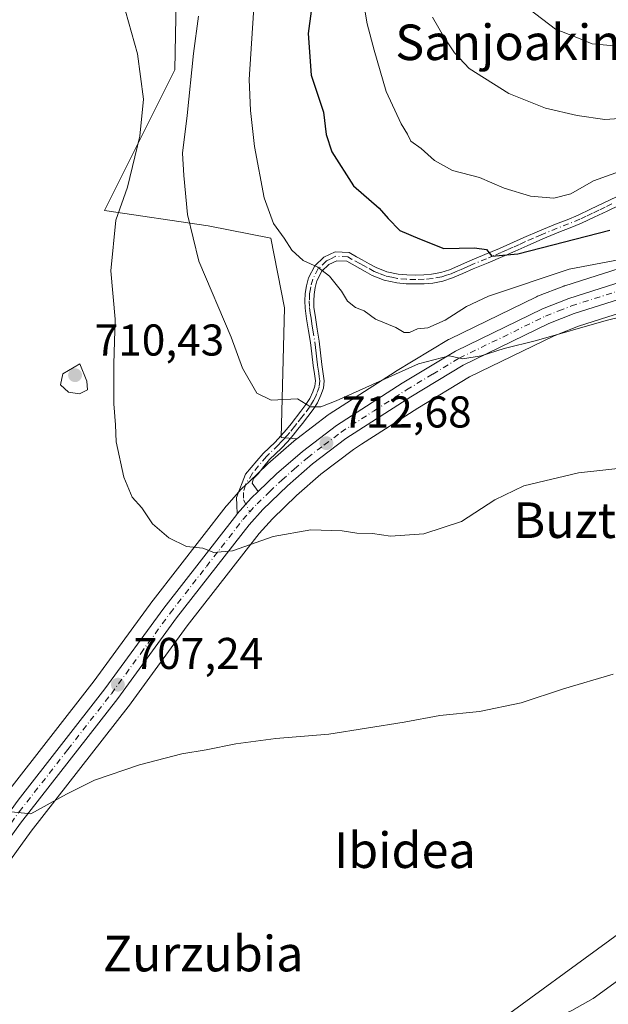
# Model space of a CAD drawing. Units: metres. Extents: x 641038 to 644485, y 4755329 to 4757713.
# Drawn here: x 642169 to 642301, y 4755809 to 4756031 of the extents above; entities that cross this region are included whole.
import ezdxf
from ezdxf.enums import TextEntityAlignment as Align

# ---------------------------------------------------------------- set-up
doc = ezdxf.new("R2010")
doc.units = ezdxf.units.M
doc.header["$MEASUREMENT"] = 0
doc.linetypes.add('DGN Style 4', pattern=[2.6384748266838614, 1.318413404963828, -0.6592067024819142, 0.001648016756204785, -0.6592067024819142])
for name, color, linetype, lineweight in [('Arbolado forestal CxS', 92, 'Continuous', 0), ('Carretera de calzada única Cxs', 7, 'Continuous', 13), ('Carretera de calzada única eje', 7, 'DGN Style 4', 0), ('Corriente natural lineal', 142, 'Continuous', 13), ('Curva de nivel maestra', 30, 'Continuous', 30), ('Curva de nivel normal', 30, 'Continuous', 0), ('Núcleo urbano CxS', 7, 'Continuous', 0), ('Pista no pavimentada Cxs', 111, 'Continuous', 0), ('Pista no pavimentada eje', 91, 'DGN Style 4', 0), ('Prado CxS', 92, 'Continuous', 0), ('Punto de cota en terreno', 7, 'Continuous', 0), ('Rótulo de punto de cota en terreno', 7, 'Continuous', 0), ('Texto cartográfico', 7, 'Continuous', 0)]:
    doc.layers.add(name, color=color, linetype=linetype, lineweight=lineweight)
doc.styles.add('Style-Arial', font='txt')

# ---------------------------------------------------------------- blocks, each defined once
blk = doc.blocks.new('*U16')
at = {"layer": 'Prado CxS', "color": 92, "linetype": 'Continuous', "lineweight": 0}
for points in [[(642204.5875000004, 4756078.6513, 712.9046999999993), (642203.4671, 4756019.6897, 711.8940000000002), (642187.6266000001, 4755988.0645, 708.1587000000001), (642210.9861000003, 4755984.5779, 715.9673999999941), (642225.0439999999, 4755981.852700001, 719.0942000000068), (642228.1435000002, 4755966.140900001, 717.6818000000059), (642227.375, 4755936.949300001, 713.6389999999956), (642230.8753000004, 4755936.657500001, 713.6944999999978), (642230.3230999997, 4755936.237299999, 713.576199999996), (642230.1889000004, 4755936.128699999, 713.5475000000006), (642224.3759000005, 4755931.049100001, 712.5627999999998), (642224.2739000004, 4755930.955700001, 712.5464999999967), (642220.1518999999, 4755927.003699999, 711.8549000000058), (642218.5598999998, 4755925.471899999, 711.5890999999974), (642218.4083000004, 4755925.314900001, 711.5623999999953), (642215.1382999998, 4755921.674900001, 711.1065999999992), (642215.0719, 4755921.5985, 711.0999000000012), (642215.0031000003, 4755921.513300001, 711.092300000004), (642198.5730999997, 4755900.4133, 708.444399999993), (642198.5157000005, 4755900.337300001, 708.4348999999929), (642185.3141000001, 4755882.226100001, 706.7473999999929), (642165.8035000004, 4755857.183900001, 705.344299999997)], [(642306.0654999996, 4755827.314099999, 701.8010000000068), (642271.3091000002, 4755802.0053, 701.7583000000013), (642203.3579000002, 4755774.3847, 699.6533999999956), (642167.2500999998, 4755770.3695, 700.693499999994)], [(642145.0356999999, 4755812.328700001, 701.7317999999942), (642171.1586999996, 4755848.387499999, 704.7026000000043), (642192.9863, 4755876.3961, 706.7951999999932), (642193.0443000002, 4755876.472899999, 706.8035999999993), (642206.2468999998, 4755894.585300001, 708.4226999999955), (642222.4414999997, 4755915.412500001, 710.3845000000001), (642225.4051000001, 4755918.700099999, 710.7354999999953), (642230.8293000003, 4755923.899700001, 711.3386000000029), (642236.3197, 4755928.7257, 711.9042000000045), (642243.6117000004, 4755934.260500001, 712.5541999999988), (642245.4474999999, 4755935.442700001, 712.6955000000017), (642258.1366999998, 4755943.613700001, 713.5813000000054), (642269.7339000005, 4755950.601500001, 714.3600000000006), (642288.8028999995, 4755959.8891, 715.2348000000056), (642294.2792999997, 4755962.0197, 715.5111000000034), (642321.8759000005, 4755970.7883, 715.7871000000015)]]:
    blk.add_polyline3d(points, dxfattribs=at)
blk = doc.blocks.new('*U19')
at = {"layer": 'Núcleo urbano CxS', "color": 7, "linetype": 'Continuous', "lineweight": 0}
for points in [[(642321.8759000005, 4755970.7883, 715.7871000000015), (642294.2792999997, 4755962.0197, 715.5111000000034), (642288.8028999995, 4755959.8891, 715.2348000000056), (642269.7339000005, 4755950.601500001, 714.3600000000006), (642258.1366999998, 4755943.613700001, 713.5813000000054), (642245.4474999999, 4755935.442700001, 712.6955000000017), (642243.6117000004, 4755934.260500001, 712.5541999999988), (642236.3197, 4755928.7257, 711.9042000000045), (642230.8293000003, 4755923.899700001, 711.3386000000029), (642225.4051000001, 4755918.700099999, 710.7354999999953), (642222.4414999997, 4755915.412500001, 710.3845000000001), (642206.2468999998, 4755894.585300001, 708.4226999999955), (642193.0443000002, 4755876.472899999, 706.8035999999993), (642192.9863, 4755876.3961, 706.7951999999932), (642171.1586999996, 4755848.387499999, 704.7026000000043), (642145.0356999999, 4755812.328700001, 701.7317999999942)], [(642165.8035000004, 4755857.183900001, 705.344299999997), (642185.3141000001, 4755882.226100001, 706.7473999999929), (642198.5157000005, 4755900.337300001, 708.4348999999929), (642198.5730999997, 4755900.4133, 708.444399999993), (642215.0031000003, 4755921.513300001, 711.092300000004), (642215.0719, 4755921.5985, 711.0999000000012), (642215.1382999998, 4755921.674900001, 711.1065999999992), (642218.4083000004, 4755925.314900001, 711.5623999999953), (642218.5598999998, 4755925.471899999, 711.5890999999974), (642220.1518999999, 4755927.003699999, 711.8549000000058), (642224.2739000004, 4755930.955700001, 712.5464999999967), (642224.3759000005, 4755931.049100001, 712.5627999999998), (642230.1889000004, 4755936.128699999, 713.5475000000006), (642230.3230999997, 4755936.237299999, 713.576199999996), (642230.8753000004, 4755936.657500001, 713.6944999999978), (642237.9831999998, 4755942.067299999, 714.773000000001), (642238.1738999998, 4755942.201099999, 714.7970999999961), (642252.9939000001, 4755951.7611, 717.0666999999958), (642253.0734999999, 4755951.810699999, 717.0728999999993), (642265.0466999998, 4755959.0145, 718.0095000000001), (642265.2566999998, 4755959.1273, 718.0032999999967), (642284.8267000001, 4755968.657299999, 718.7388999999966), (642285.0510999998, 4755968.7555, 718.7541999999958), (642290.9812000003, 4755971.065500001, 718.906799999997), (642291.0440999996, 4755971.0891, 718.905899999998), (642291.1623000001, 4755971.1295, 718.9015000000073), (642319.1923000002, 4755980.0295, 720.6036000000023)]]:
    blk.add_polyline3d(points, dxfattribs=at)
blk = doc.blocks.new('*U25')
at = {"layer": 'Arbolado forestal CxS', "color": 92, "linetype": 'Continuous', "lineweight": 0}
blk.add_polyline3d([(642319.1923000002, 4755980.0295, 720.6036000000023), (642291.1623000001, 4755971.1295, 718.9015000000073), (642291.0440999996, 4755971.0891, 718.905899999998), (642290.9812000003, 4755971.065500001, 718.906799999997), (642285.0510999998, 4755968.7555, 718.7541999999958), (642284.8267000001, 4755968.657299999, 718.7388999999966), (642265.2566999998, 4755959.1273, 718.0032999999967), (642265.0466999998, 4755959.0145, 718.0095000000001), (642253.0734999999, 4755951.810699999, 717.0728999999993), (642252.9939000001, 4755951.7611, 717.0666999999958), (642238.1738999998, 4755942.201099999, 714.7970999999961), (642237.9831999998, 4755942.067299999, 714.773000000001), (642230.8753000004, 4755936.657500001, 713.6944999999978), (642227.375, 4755936.949300001, 713.6389999999956), (642228.1435000002, 4755966.140900001, 717.6818000000059), (642225.0439999999, 4755981.852700001, 719.0942000000068), (642210.9861000003, 4755984.5779, 715.9673999999941), (642187.6266000001, 4755988.0645, 708.1587000000001), (642203.4671, 4756019.6897, 711.8940000000002), (642204.5875000004, 4756078.6513, 712.9046999999993)], dxfattribs=at)
blk = doc.blocks.new('5PATER')
at = {"layer": 'Punto de cota en terreno', "linetype": 'Continuous', "lineweight": 0}
h = blk.add_hatch(color=51, dxfattribs=at)
edge = h.paths.add_edge_path()
edge.add_ellipse((0, 0), major_axis=(-0.1095731443231308, -0.1110710700762829), ratio=0.9994222409660322, start_angle=0, end_angle=360)

msp = doc.modelspace()

# ---------------------------------------------------------------- linework, layer by layer
at = {"layer": 'Arbolado forestal CxS', "color": 92, "linetype": 'Continuous', "lineweight": 0}
for points in [[(642175.5982999997, 4756173.960300001, 699.9364999999962), (642175.4807000002, 4756170.799100001, 700.5887999999978), (642174.8849, 4756154.8145, 702.7819000000018), (642181.6722999997, 4756135.917500001, 705.1631999999955), (642196.1794999996, 4756112.754100001, 710.3864000000032), (642203.4830999998, 4756098.951099999, 712.9078000000009), (642204.5875000004, 4756078.6513, 712.9046999999993), (642203.4671, 4756019.6897, 711.8940000000002), (642187.6266000001, 4755988.0645, 708.1587000000001), (642210.9861000003, 4755984.5779, 715.9673999999941), (642225.0439999999, 4755981.852700001, 719.0942000000068), (642228.1435000002, 4755966.140900001, 717.6818000000059), (642227.375, 4755936.949300001, 713.6389999999956), (642230.8753000004, 4755936.657500001, 713.6944999999978)], [(642319.1923000002, 4755980.0295, 720.6036000000023), (642291.1623000001, 4755971.1295, 718.9015000000073), (642291.0440999996, 4755971.0891, 718.905899999998), (642290.9812000003, 4755971.065500001, 718.906799999997), (642285.0510999998, 4755968.7555, 718.7541999999958), (642284.8267000001, 4755968.657299999, 718.7388999999966), (642265.2566999998, 4755959.1273, 718.0032999999967), (642265.0466999998, 4755959.0145, 718.0095000000001), (642253.0734999999, 4755951.810699999, 717.0728999999993), (642252.9939000001, 4755951.7611, 717.0666999999958), (642238.1738999998, 4755942.201099999, 714.7970999999961), (642237.9831999998, 4755942.067299999, 714.773000000001), (642230.8753000004, 4755936.657500001, 713.6944999999978)], [(642167.2500999998, 4755770.3695, 700.693499999994), (642203.3579000002, 4755774.3847, 699.6533999999956), (642271.3091000002, 4755802.0053, 701.7583000000013), (642306.0654999996, 4755827.314099999, 701.8010000000068)], [(642306.0654999996, 4755827.314099999, 701.8010000000068), (642271.3091000002, 4755802.0053, 701.7583000000013), (642203.3579000002, 4755774.3847, 699.6533999999956), (642167.2500999998, 4755770.3695, 700.693499999994)]]:
    msp.add_polyline3d(points, dxfattribs=at)
at = {"layer": 'Carretera de calzada única Cxs', "color": 7, "linetype": 'Continuous', "lineweight": 13, "extrusion": (0.4222873259526858, -0.4920725681015373, 0.7612739336544291), "elevation": -2068516.108382707, "flags": 128}
msp.add_lwpolyline([(3584628.685588482, 2429587.43664217), (3584633.381176678, 2429588.240891926), (3584635.591101305, 2429588.406368434)], dxfattribs=at)
at = {"layer": 'Carretera de calzada única Cxs', "color": 7, "linetype": 'Continuous', "lineweight": 13}
for points in [[(642168.1700999998, 4755855.340100001, 705.3058000000019), (642187.7100999998, 4755880.420100001, 707.1208000000044), (642200.9401000004, 4755898.5701, 708.6723999999958), (642217.3701, 4755919.670100001, 711.0503000000026), (642217.4754999997, 4755919.787500001, 710.9854999999953), (642220.6401000004, 4755923.3101, 711.5069999999978), (642222.2351000002, 4755924.844900001, 711.6143000000012), (642226.3501000004, 4755928.790100001, 712.0142999999953), (642232.1401000004, 4755933.850099999, 712.9728999999934), (642239.8000999996, 4755939.6801, 713.6189000000013), (642254.6201, 4755949.2401, 715.3845000000001), (642266.5701000001, 4755956.4301, 715.6067000000039), (642286.1401000004, 4755965.960100001, 716.3834999999963), (642292.0701000001, 4755968.270099999, 717.2290999999968), (642320.1001000004, 4755977.170100001, 717.6401999999945)], [(642222.2351000002, 4755924.844900001, 711.6143000000012), (642226.3501000004, 4755928.790100001, 712.0142999999953), (642232.1401000004, 4755933.850099999, 712.9728999999934), (642239.8000999996, 4755939.6801, 713.6189000000013), (642254.6201, 4755949.2401, 715.3845000000001), (642266.5701000001, 4755956.4301, 715.6067000000039), (642286.1401000004, 4755965.960100001, 716.3834999999963), (642292.0701000001, 4755968.270099999, 717.2290999999968), (642320.1001000004, 4755977.170100001, 717.6401999999945)], [(642321.0701000001, 4755973.6801, 716.6502999999939), (642293.2801000001, 4755964.850099999, 715.9262000000017), (642287.6001000004, 4755962.640100001, 715.7050000000019), (642268.3000999996, 4755953.2401, 714.8516999999993), (642256.5500999996, 4755946.1601, 714.0261000000029), (642241.8901000004, 4755936.720100001, 713.0054999999993), (642234.4200999998, 4755931.050100001, 712.2180999999982), (642228.8000999996, 4755926.110099999, 711.6070999999939), (642223.2500999998, 4755920.790100001, 711.2035000000033), (642220.1401000004, 4755917.340100001, 710.8420000000042), (642203.8501000004, 4755896.390100001, 708.7627999999969), (642190.6201, 4755878.2401, 707.2455000000047), (642168.7600999996, 4755850.190099999, 705.0999000000012), (642142.6001000004, 4755814.0801, 702.0434999999999)], [(642321.0701000001, 4755973.6801, 716.6502999999939), (642293.2801000001, 4755964.850099999, 715.9262000000017), (642287.6001000004, 4755962.640100001, 715.7050000000019), (642268.3000999996, 4755953.2401, 714.8516999999993), (642256.5500999996, 4755946.1601, 714.0261000000029), (642241.8901000004, 4755936.720100001, 713.0054999999993), (642234.4200999998, 4755931.050100001, 712.2180999999982), (642228.8000999996, 4755926.110099999, 711.6070999999939), (642223.2500999998, 4755920.790100001, 711.2035000000033), (642220.1401000004, 4755917.340100001, 710.8420000000042), (642203.8501000004, 4755896.390100001, 708.7627999999969), (642190.6201, 4755878.2401, 707.2455000000047), (642168.7600999996, 4755850.190099999, 705.0999000000012), (642142.6001000004, 4755814.0801, 702.0434999999999)], [(642114.5500999996, 4755785.300100001, 700.9021999999969), (642118.0500999996, 4755788.340100001, 701.2877000000008), (642125.2500999998, 4755795.8101, 701.2715000000027), (642127.5500999996, 4755798.5701, 701.369000000006), (642134.5500999996, 4755808.920100001, 701.5966000000044), (642168.1700999998, 4755855.340100001, 705.3058000000019), (642187.7100999998, 4755880.420100001, 707.1208000000044), (642200.9401000004, 4755898.5701, 708.6723999999958), (642217.3701, 4755919.670100001, 711.0503000000026), (642217.4754999997, 4755919.787500001, 710.9854999999953)]]:
    msp.add_polyline3d(points, dxfattribs=at)
at = {"layer": 'Carretera de calzada única eje', "color": 7, "linetype": 'DGN Style 4', "lineweight": 0}
for points in [[(642220.3000999996, 4755920.2301, 711.1171999999933), (642221.9401000004, 4755922.050100001, 711.3282000000036), (642224.8000999996, 4755924.790100001, 711.5415000000066), (642227.5701000001, 4755927.440099999, 711.7553000000045), (642230.3901000004, 4755929.920100001, 712.1046999999963), (642233.2801000001, 4755932.440099999, 712.3874999999972), (642237.0100999996, 4755935.290100001, 712.8831000000064), (642240.8501000004, 4755938.190099999, 713.249100000001), (642248.2600999996, 4755942.9801, 713.7571999999927), (642255.5800999999, 4755947.690099999, 714.3810999999987), (642261.4600999998, 4755951.2401, 714.7458000000044), (642267.4200999998, 4755954.8301, 715.1358999999939), (642277.2301000003, 4755959.590100001, 715.6275000000023), (642286.8701, 4755964.300100001, 716.0114000000032), (642289.8300999999, 4755965.460100001, 716.0889000000025), (642292.6700999998, 4755966.5701, 716.0660999999964), (642320.5701000001, 4755975.420100001, 717.1002000000008)], [(642117.8679000001, 4755783.8873, 701.1125000000029), (642119.8000999996, 4755786.470100001, 701.3662999999942), (642123.3901000004, 4755790.190099999, 701.3984999999958), (642128.6700999998, 4755797.5701, 701.4706000000006), (642129.8201000001, 4755798.940099999, 701.4667000000045), (642133.3201000001, 4755804.130100001, 701.5253999999986), (642138.5701000001, 4755811.5001, 701.8850999999996), (642155.3901000004, 4755834.710100001, 704.0092000000004), (642168.4600999998, 4755852.7601, 705.1683000000049), (642179.3901000004, 4755866.790100001, 706.2219000000041), (642189.1700999998, 4755879.3301, 707.1993999999977), (642195.7801000001, 4755888.4001, 708.0071000000025), (642202.3901000004, 4755897.4801, 708.7314999999944), (642210.5500999996, 4755907.940099999, 710.234500000006), (642218.7600999996, 4755918.5001, 710.8910000000033), (642220.3000999996, 4755920.2301, 711.1171999999933)]]:
    msp.add_polyline3d(points, dxfattribs=at)
at = {"layer": 'Corriente natural lineal', "color": 142, "linetype": 'Continuous', "lineweight": 13}
msp.add_polyline3d([(642306.3400999998, 4755817.120100001, 703.2317999999942), (642297.5900999998, 4755810.770099999, 700.8450000000012), (642292.7600999996, 4755808.050100001, 700.9271000000008), (642281.3501000004, 4755802.8201, 701.0421999999963), (642271.5601000005, 4755797.8101, 700.8335999999982), (642256.7401000002, 4755790.850099999, 700.5785000000033), (642251.9700999996, 4755789.220100001, 700.4648000000017), (642244.4700999996, 4755788.130100001, 700.3095999999932), (642234.7600999996, 4755786.200099999, 700.2232999999978), (642227.8101000005, 4755784.5801, 699.9823000000034), (642220.9401000004, 4755782.610099999, 699.6800999999978), (642215.5601000005, 4755780.6801, 699.9375), (642206.2200999996, 4755776.7301, 699.6395000000048), (642196.5401, 4755772.170100001, 699.7456999999995), (642191.4330000002, 4755769.515500001, 699.5041000000056), (642181.8858000003, 4755766.1511, 699.4416999999958), (642173.2073999997, 4755764.246099999, 699.6955000000017), (642160.5073999995, 4755762.3411, 699.6356999999989)], dxfattribs=at)
at = {"layer": 'Curva de nivel maestra', "color": 30, "linetype": 'Continuous', "lineweight": 30, "elevation": 725, "flags": 128}
msp.add_lwpolyline([(642234.1500000004, 4756032.880100001), (642233.4600000001, 4756027.9001), (642234.0899999999, 4756018.5001), (642236.8799999999, 4756010.170100001), (642237.4900000002, 4756005.120100001), (642238.8099999997, 4756001.2401), (642243.6399999997, 4755993.610099999), (642249.4100000003, 4755988.5601), (642251.4100000003, 4755986.220100001), (642254.0999999996, 4755983.5801), (642258.5099999999, 4755981.6601), (642263.9400000004, 4755979.4801), (642270.8600000005, 4755979.630100001), (642273.54, 4755979.270099999), (642274.7699999996, 4755977.790100001), (642280.6399999997, 4755978.3101), (642301.3499999996, 4755983.610099999)], dxfattribs=at)
at = {"layer": 'Curva de nivel normal', "color": 30, "linetype": 'Continuous', "lineweight": 0, "flags": 128}
for points, elevation in [([(642310.4000000004, 4755999.33), (642297.6299999999, 4755994.74), (642292.5199999996, 4755991.84), (642288.7199999997, 4755990.82), (642283.4500000002, 4755991.26), (642277.5800000001, 4755993.060000001), (642271.9800000006, 4755995.460000001), (642265.9400000004, 4755997.08), (642261.8499999996, 4755999.33), (642258.8799999999, 4756002.02), (642256.5099999999, 4756003.66), (642255.7800000003, 4756005.26), (642254.3700000001, 4756007.52), (642250.9900000002, 4756014.800000001), (642248.3099999997, 4756024.119999999), (642246.7199999997, 4756030.060000001), (642244.9600000001, 4756040.220000001)], 730), ([(642221.4900000002, 4756038.369999999), (642220.1600000003, 4756017.51), (642220.4400000004, 4756010.550000001), (642221.3799999999, 4756002.49), (642223.5700000003, 4755990.890000001), (642225.6600000003, 4755985.140000001), (642228.04, 4755981.850000001), (642229.7800000003, 4755979.100000001), (642232.29, 4755976.810000001), (642235.6100000005, 4755975.289999999), (642238.2599999999, 4755973.27), (642240.9500000002, 4755969.91), (642242.3200000003, 4755967.66), (642244.0800000001, 4755966.230000001), (642246.04, 4755965.460000001), (642248.6299999999, 4755963.59), (642253.2000000002, 4755961.699999999), (642255.0199999996, 4755960.619999999), (642256.2199999997, 4755960.57), (642258.0700000003, 4755961.430000001), (642260.4000000004, 4755961.680000001), (642264.2800000003, 4755963.359999999), (642269.0899999999, 4755966.480000001), (642274.0099999999, 4755968.779999999), (642292.1500000004, 4755974.82), (642303.6699999999, 4755977.039999999)], 720), ([(642307.2699999996, 4755930.49), (642294.2599999999, 4755929.01), (642281.9600000001, 4755926.100000001), (642275.4600000001, 4755922.930000001), (642267.9699999997, 4755918.060000001), (642259.4900000002, 4755915.289999999), (642251.9800000006, 4755914.789999999), (642247.9100000003, 4755915.350000001), (642244.4000000004, 4755915.470000001), (642241.0700000003, 4755915.939999999), (642234.0700000003, 4755916.189999999), (642225.5800000001, 4755914.730000001), (642216.4400000004, 4755911.449999999), (642212.25, 4755911.109999999), (642209.7400000002, 4755912.050000001), (642206.0700000003, 4755912.480000001), (642202.0700000003, 4755914.369999999), (642198.4000000004, 4755917.52), (642196.0099999999, 4755921.130000001), (642193.8399999999, 4755923.57), (642191.9699999997, 4755928.09), (642190.2800000003, 4755935.970000001), (642190.0800000001, 4755939.84), (642189.6900000004, 4755944.550000001), (642189.7100000001, 4755953.550000001), (642190.0099999999, 4755963.619999999), (642189.0700000003, 4755974.480000001), (642190.1399999997, 4755985.859999999), (642192.79, 4755993.300000001), (642195.6100000005, 4756004.76), (642196.3799999999, 4756013.07), (642195.0800000001, 4756023.32), (642192.3200000003, 4756032.880000001)], 710), ([(642281.5099999999, 4756034.66), (642289.1100000005, 4756028.880000001), (642293.5499999998, 4756027.140000001), (642297.3200000003, 4756025.560000001), (642304.7400000002, 4756024.890000001)], 740), ([(642310.0499999998, 4755965.630000001), (642300.5199999996, 4755963.289999999), (642284.7999999998, 4755958.779999999), (642277.5499999998, 4755957), (642272.3600000005, 4755955.350000001), (642268.2599999999, 4755954.65), (642265.1699999999, 4755955.359999999), (642258.2699999996, 4755953.57), (642239.7699999996, 4755945.25), (642236.2999999998, 4755943.869999999), (642233.9400000004, 4755943.9), (642231.0599999997, 4755945.689999999), (642225.1399999997, 4755945.369999999), (642221.9000000004, 4755946.939999999), (642218.6799999997, 4755952.59), (642216.1100000005, 4755959.59), (642208.8499999996, 4755976.66), (642206.3300000001, 4755987.15), (642205.4699999997, 4755995.949999999), (642205.1799999997, 4756000.99), (642206.2599999999, 4756009.460000001), (642207.6799999997, 4756023.380000001), (642208.7999999998, 4756031.76)], 715), ([(642261.4199999999, 4756031.560000001), (642264, 4756027.140000001), (642266.3600000005, 4756023.51), (642269.6900000004, 4756020.039999999), (642278.5999999996, 4756014.390000001), (642286.8600000005, 4756011.09), (642293.9400000004, 4756009.439999999), (642300.1900000004, 4756008.51), (642307.8799999999, 4756009.08)], 735), ([(642182.0800000001, 4755953.560000001), (642178.2599999999, 4755951.32), (642177.7199999997, 4755948.859999999), (642179.5300000003, 4755947.180000001), (642182, 4755946.779999999), (642183.8300000001, 4755947.710000001), (642183.6799999997, 4755949.680000001), (642182.0800000001, 4755953.560000001)], 710), ([(642302.04, 4755883.75), (642290.8899999997, 4755880.460000001), (642281.3600000005, 4755877.27), (642271.9800000006, 4755875.34), (642263.0700000003, 4755874.439999999), (642255.0700000003, 4755872.939999999), (642238.0700000003, 4755870.26), (642226.1699999999, 4755869.26), (642217.1399999997, 4755868.08), (642210.5, 4755866.699999999), (642205.0199999996, 4755865.83), (642195.5199999996, 4755863.33), (642185.3499999996, 4755859.880000001), (642179.0700000003, 4755856.74), (642171.0800000001, 4755852.33), (642165.9800000006, 4755852.800000001)], 705)]:
    msp.add_lwpolyline(points, dxfattribs=dict(at, elevation=elevation))
at = {"layer": 'Núcleo urbano CxS', "color": 7, "linetype": 'Continuous', "lineweight": 0}
for points in [[(642319.1923000002, 4755980.0295, 720.6036000000023), (642291.1623000001, 4755971.1295, 718.9015000000073), (642291.0440999996, 4755971.0891, 718.905899999998), (642290.9812000003, 4755971.065500001, 718.906799999997), (642285.0510999998, 4755968.7555, 718.7541999999958), (642284.8267000001, 4755968.657299999, 718.7388999999966), (642265.2566999998, 4755959.1273, 718.0032999999967), (642265.0466999998, 4755959.0145, 718.0095000000001), (642253.0734999999, 4755951.810699999, 717.0728999999993), (642252.9939000001, 4755951.7611, 717.0666999999958), (642238.1738999998, 4755942.201099999, 714.7970999999961), (642237.9831999998, 4755942.067299999, 714.773000000001), (642230.8753000004, 4755936.657500001, 713.6944999999978)], [(642399.2999, 4755977.9122, 717.554999999993), (642377.1035000002, 4755978.089299999, 717.3513999999996), (642367.3110999997, 4755977.4011, 716.8418999999994), (642340.2785, 4755974.578500001, 716.2078000000038), (642328.9731000002, 4755972.4945, 715.9616999999998), (642321.8759000005, 4755970.7883, 715.7871000000015), (642294.2792999997, 4755962.0197, 715.5111000000034), (642288.8028999995, 4755959.8891, 715.2348000000056), (642269.7339000005, 4755950.601500001, 714.3600000000006), (642258.1366999998, 4755943.613700001, 713.5813000000054), (642245.4474999999, 4755935.442700001, 712.6955000000017), (642243.6117000004, 4755934.260500001, 712.5541999999988), (642236.3197, 4755928.7257, 711.9042000000045), (642230.8293000003, 4755923.899700001, 711.3386000000029), (642225.4051000001, 4755918.700099999, 710.7354999999953), (642222.4414999997, 4755915.412500001, 710.3845000000001), (642206.2468999998, 4755894.585300001, 708.4226999999955), (642193.0443000002, 4755876.472899999, 706.8035999999993), (642192.9863, 4755876.3961, 706.7951999999932), (642171.1586999996, 4755848.387499999, 704.7026000000043), (642145.0356999999, 4755812.328700001, 701.7317999999942)], [(642230.8753000004, 4755936.657500001, 713.6944999999978), (642230.3230999997, 4755936.237299999, 713.576199999996), (642230.1889000004, 4755936.128699999, 713.5475000000006), (642224.3759000005, 4755931.049100001, 712.5627999999998), (642224.2739000004, 4755930.955700001, 712.5464999999967), (642220.1518999999, 4755927.003699999, 711.8549000000058), (642218.5598999998, 4755925.471899999, 711.5890999999974), (642218.4083000004, 4755925.314900001, 711.5623999999953), (642215.1382999998, 4755921.674900001, 711.1065999999992), (642215.0719, 4755921.5985, 711.0999000000012), (642215.0031000003, 4755921.513300001, 711.092300000004), (642198.5730999997, 4755900.4133, 708.444399999993), (642198.5157000005, 4755900.337300001, 708.4348999999929), (642185.3141000001, 4755882.226100001, 706.7473999999929), (642165.8035000004, 4755857.183900001, 705.344299999997)]]:
    msp.add_polyline3d(points, dxfattribs=at)
at = {"layer": 'Pista no pavimentada Cxs', "color": 111, "linetype": 'Continuous', "lineweight": 0, "extrusion": (0.4222873259526858, -0.4920725681015373, 0.7612739336544291), "elevation": -2068516.108382707, "flags": 128}
msp.add_lwpolyline([(3584628.685588482, 2429587.43664217), (3584633.381176678, 2429588.240891926), (3584635.591101305, 2429588.406368434)], dxfattribs=at)
at = {"layer": 'Pista no pavimentada Cxs', "color": 111, "linetype": 'Continuous', "lineweight": 0}
for points in [[(642303.6700999998, 4755989.340100001, 728.6475000000065), (642300.6901000004, 4755987.9101, 728.2786999999954), (642297.8300999999, 4755986.550100001, 727.9002000000038), (642294.9801000003, 4755985.1801, 728.1521999999969), (642292.4200999998, 4755984.140100001, 728.1569000000018), (642289.8400999998, 4755983.1601, 727.7321999999986), (642286.2801000001, 4755981.6601, 727.0788000000031), (642282.7301000003, 4755980.140100001, 726.5785000000033), (642280.0000999998, 4755978.920100001, 726.1802000000025), (642277.2701000003, 4755977.710100001, 725.6790000000037), (642273.9401000004, 4755976.300100001, 726.319399999993), (642270.6001000004, 4755974.920100001, 726.9014000000025), (642268.2801000001, 4755973.890100001, 726.1172999999981), (642265.9401000004, 4755972.870100001, 725.0063999999985), (642263.7500999998, 4755972.1501, 724.0620999999956), (642261.4801000003, 4755971.7401, 723.4235999999946), (642259.5701000001, 4755971.590100001, 723.186600000001), (642257.6601, 4755971.550100001, 722.9576999999991), (642255.5301000001, 4755971.590100001, 722.7679000000062), (642253.3901000004, 4755971.790100001, 722.5816000000051), (642250.5500999996, 4755972.370100001, 722.3540999999968), (642247.8800999997, 4755973.440099999, 722.3310999999959), (642246.2401000002, 4755974.340100001, 722.2206000000006), (642242.1101000002, 4755976.620100001, 721.4962999999989), (642239.9001000002, 4755976.7601, 721.0917999999947), (642238.1201, 4755975.870100001, 720.7056000000011), (642236.5401, 4755974.370100001, 720.4671999999993), (642235.4101, 4755972.210100001, 720.3270000000048), (642235.0000999998, 4755970.710100001, 720.4755000000005), (642234.7701000003, 4755969.1801, 720.5935000000028), (642234.7001, 4755967.7301, 720.7133000000031), (642234.7600999996, 4755966.280099999, 720.7783000000054), (642235.0701000001, 4755963.970100001, 720.9616999999998), (642235.5000999998, 4755961.3201, 720.4581999999937), (642235.9200999998, 4755958.6601, 718.8276999999945), (642236.2401000002, 4755956.040100001, 717.929999999993), (642236.5500999996, 4755953.4101, 717.6772000000057), (642237.0701000001, 4755949.7501, 717.5676999999997), (642236.9101, 4755948.110099999, 717.7127999999939), (642236.3300999999, 4755946.5001, 718.0095000000001), (642235.5500999996, 4755944.8101, 718.3733000000066), (642234.5900999998, 4755943.2601, 719.1753999999929), (642233.4001000002, 4755941.700099999, 719.6150999999954), (642232.2001, 4755940.1601, 718.6092000000062), (642231.1501000002, 4755938.8301, 717.1453000000038), (642230.0900999998, 4755937.5101, 715.4781999999979), (642228.7901, 4755936.0001, 714.9581000000035), (642227.4301000005, 4755934.550100001, 714.1870000000055), (642224.7600999996, 4755932.020099999, 712.8908999999985), (642223.4401000004, 4755930.460100001, 712.6546999999993), (642222.1901000004, 4755928.8101, 712.327900000004), (642221.1300999997, 4755927.7301, 712.3274999999995), (642220.8300999999, 4755926.6801, 712.184699999998), (642222.2351000002, 4755924.844900001, 711.6143000000012), (642220.6401000004, 4755923.3101, 711.5069999999978), (642217.4754999997, 4755919.787500001, 710.9854999999953), (642217.3970999997, 4755921.754699999, 711.2326999999932), (642217.2984999996, 4755923.480900001, 711.7837000000001), (642219.3601000002, 4755928.7501, 713.2522000000026), (642221.8901000004, 4755931.700099999, 713.3693000000059), (642223.3201000001, 4755933.390100001, 713.8776999999974), (642226.0201000003, 4755935.940099999, 715.4186999999947), (642227.3101000005, 4755937.3301, 716.4472999999998), (642228.5601000005, 4755938.770099999, 718.4321000000054), (642229.6001000004, 4755940.0601, 720.1149000000005), (642231.8300999999, 4755942.9101, 722.530899999998), (642232.9600999998, 4755944.390100001, 721.6321999999927), (642233.8000999996, 4755945.7401, 720.8479999999981), (642234.4901000002, 4755947.2501, 720.4104999999981), (642234.9600999998, 4755948.550100001, 719.4421000000002), (642235.0701000001, 4755949.710100001, 718.8173999999999), (642234.8501000004, 4755951.3101, 718.1475000000065), (642234.5800999999, 4755953.1601, 717.5890000000073), (642234.2801000001, 4755955.800100001, 717.7553999999947), (642233.9600999998, 4755958.380100001, 718.2958000000073), (642233.5500999996, 4755961.0001, 719.5130000000064), (642233.1101000002, 4755963.6801, 720.073000000004), (642232.7901, 4755966.110099999, 720.0348999999987), (642232.7200999996, 4755967.7401, 720.0798999999971), (642232.8000999996, 4755969.380100001, 720.1410999999936), (642233.0500999996, 4755971.120100001, 720.2075000000042), (642233.5500999996, 4755972.940099999, 720.2768999999971), (642234.9301000005, 4755975.5801, 720.554999999993), (642236.9700999996, 4755977.520099999, 720.7111000000006), (642239.5000999998, 4755978.770099999, 721.4853000000003), (642242.6801000005, 4755978.5701, 722.1340999999958), (642244.3201000001, 4755977.6601, 722.1937999999938), (642245.5701000001, 4755976.970100001, 722.4155000000028), (642247.1901000004, 4755976.0701, 722.701199999996), (642248.7200999996, 4755975.2301, 722.8016999999965), (642251.1201, 4755974.280099999, 722.8901999999945), (642253.6801000005, 4755973.7501, 723.001099999994), (642255.6401000004, 4755973.5701, 723.1276000000071), (642257.6601, 4755973.530099999, 723.3092000000034), (642259.4700999996, 4755973.5701, 723.5525000000052), (642261.2200999996, 4755973.710100001, 723.820000000007), (642263.2600999996, 4755974.0801, 724.3589000000065), (642265.2301000003, 4755974.720100001, 725.1731000000001), (642269.8201000001, 4755976.7401, 726.3551000000007), (642273.1801000005, 4755978.130100001, 726.3138000000035), (642276.4801000003, 4755979.520099999, 726.2507999999943), (642281.9401000004, 4755981.950099999, 726.6563000000025), (642285.5000999998, 4755983.4801, 727.8374000000041), (642289.1001000004, 4755985.0001, 729.2790999999997), (642291.6901000004, 4755985.9801, 729.2921000000061), (642294.1700999998, 4755986.9901, 729.0151000000043), (642296.9801000003, 4755988.3301, 728.6116999999941), (642299.8300999999, 4755989.700099999, 728.7810000000028), (642302.8201000001, 4755991.130100001, 728.7289000000019)], [(642217.4754999997, 4755919.787500001, 710.9854999999953), (642217.3970999997, 4755921.754699999, 711.2326999999932), (642217.2984999996, 4755923.480900001, 711.7837000000001), (642219.3601000002, 4755928.7501, 713.2522000000026), (642221.8901000004, 4755931.700099999, 713.3693000000059), (642223.3201000001, 4755933.390100001, 713.8776999999974), (642226.0201000003, 4755935.940099999, 715.4186999999947), (642227.3101000005, 4755937.3301, 716.4472999999998), (642228.5601000005, 4755938.770099999, 718.4321000000054), (642229.6001000004, 4755940.0601, 720.1149000000005), (642231.8300999999, 4755942.9101, 722.530899999998), (642232.9600999998, 4755944.390100001, 721.6321999999927), (642233.8000999996, 4755945.7401, 720.8479999999981), (642234.4901000002, 4755947.2501, 720.4104999999981), (642234.9600999998, 4755948.550100001, 719.4421000000002), (642235.0701000001, 4755949.710100001, 718.8173999999999), (642234.8501000004, 4755951.3101, 718.1475000000065), (642234.5800999999, 4755953.1601, 717.5890000000073), (642234.2801000001, 4755955.800100001, 717.7553999999947), (642233.9600999998, 4755958.380100001, 718.2958000000073), (642233.5500999996, 4755961.0001, 719.5130000000064), (642233.1101000002, 4755963.6801, 720.073000000004), (642232.7901, 4755966.110099999, 720.0348999999987), (642232.7200999996, 4755967.7401, 720.0798999999971), (642232.8000999996, 4755969.380100001, 720.1410999999936), (642233.0500999996, 4755971.120100001, 720.2075000000042), (642233.5500999996, 4755972.940099999, 720.2768999999971), (642234.9301000005, 4755975.5801, 720.554999999993), (642236.9700999996, 4755977.520099999, 720.7111000000006), (642239.5000999998, 4755978.770099999, 721.4853000000003), (642242.6801000005, 4755978.5701, 722.1340999999958), (642244.3201000001, 4755977.6601, 722.1937999999938), (642245.5701000001, 4755976.970100001, 722.4155000000028), (642247.1901000004, 4755976.0701, 722.701199999996), (642248.7200999996, 4755975.2301, 722.8016999999965), (642251.1201, 4755974.280099999, 722.8901999999945), (642253.6801000005, 4755973.7501, 723.001099999994), (642255.6401000004, 4755973.5701, 723.1276000000071), (642257.6601, 4755973.530099999, 723.3092000000034), (642259.4700999996, 4755973.5701, 723.5525000000052), (642261.2200999996, 4755973.710100001, 723.820000000007), (642263.2600999996, 4755974.0801, 724.3589000000065), (642265.2301000003, 4755974.720100001, 725.1731000000001), (642269.8201000001, 4755976.7401, 726.3551000000007), (642273.1801000005, 4755978.130100001, 726.3138000000035), (642276.4801000003, 4755979.520099999, 726.2507999999943), (642281.9401000004, 4755981.950099999, 726.6563000000025), (642285.5000999998, 4755983.4801, 727.8374000000041), (642289.1001000004, 4755985.0001, 729.2790999999997), (642291.6901000004, 4755985.9801, 729.2921000000061), (642294.1700999998, 4755986.9901, 729.0151000000043), (642296.9801000003, 4755988.3301, 728.6116999999941), (642299.8300999999, 4755989.700099999, 728.7810000000028), (642302.8201000001, 4755991.130100001, 728.7289000000019)], [(642303.6700999998, 4755989.340100001, 728.6475000000065), (642300.6901000004, 4755987.9101, 728.2786999999954), (642297.8300999999, 4755986.550100001, 727.9002000000038), (642294.9801000003, 4755985.1801, 728.1521999999969), (642292.4200999998, 4755984.140100001, 728.1569000000018), (642289.8400999998, 4755983.1601, 727.7321999999986), (642286.2801000001, 4755981.6601, 727.0788000000031), (642282.7301000003, 4755980.140100001, 726.5785000000033), (642280.0000999998, 4755978.920100001, 726.1802000000025), (642277.2701000003, 4755977.710100001, 725.6790000000037), (642273.9401000004, 4755976.300100001, 726.319399999993), (642270.6001000004, 4755974.920100001, 726.9014000000025), (642268.2801000001, 4755973.890100001, 726.1172999999981), (642265.9401000004, 4755972.870100001, 725.0063999999985), (642263.7500999998, 4755972.1501, 724.0620999999956), (642261.4801000003, 4755971.7401, 723.4235999999946), (642259.5701000001, 4755971.590100001, 723.186600000001), (642257.6601, 4755971.550100001, 722.9576999999991), (642255.5301000001, 4755971.590100001, 722.7679000000062), (642253.3901000004, 4755971.790100001, 722.5816000000051), (642250.5500999996, 4755972.370100001, 722.3540999999968), (642247.8800999997, 4755973.440099999, 722.3310999999959), (642246.2401000002, 4755974.340100001, 722.2206000000006), (642242.1101000002, 4755976.620100001, 721.4962999999989), (642239.9001000002, 4755976.7601, 721.0917999999947), (642238.1201, 4755975.870100001, 720.7056000000011), (642236.5401, 4755974.370100001, 720.4671999999993), (642235.4101, 4755972.210100001, 720.3270000000048), (642235.0000999998, 4755970.710100001, 720.4755000000005), (642234.7701000003, 4755969.1801, 720.5935000000028), (642234.7001, 4755967.7301, 720.7133000000031), (642234.7600999996, 4755966.280099999, 720.7783000000054), (642235.0701000001, 4755963.970100001, 720.9616999999998), (642235.5000999998, 4755961.3201, 720.4581999999937), (642235.9200999998, 4755958.6601, 718.8276999999945), (642236.2401000002, 4755956.040100001, 717.929999999993), (642236.5500999996, 4755953.4101, 717.6772000000057), (642237.0701000001, 4755949.7501, 717.5676999999997), (642236.9101, 4755948.110099999, 717.7127999999939), (642236.3300999999, 4755946.5001, 718.0095000000001), (642235.5500999996, 4755944.8101, 718.3733000000066), (642234.5900999998, 4755943.2601, 719.1753999999929), (642233.4001000002, 4755941.700099999, 719.6150999999954), (642232.2001, 4755940.1601, 718.6092000000062), (642231.1501000002, 4755938.8301, 717.1453000000038), (642230.0900999998, 4755937.5101, 715.4781999999979), (642228.7901, 4755936.0001, 714.9581000000035), (642227.4301000005, 4755934.550100001, 714.1870000000055), (642224.7600999996, 4755932.020099999, 712.8908999999985), (642223.4401000004, 4755930.460100001, 712.6546999999993), (642222.1901000004, 4755928.8101, 712.327900000004), (642221.1300999997, 4755927.7301, 712.3274999999995), (642220.8300999999, 4755926.6801, 712.184699999998), (642222.2351000002, 4755924.844900001, 711.6143000000012)]]:
    msp.add_polyline3d(points, dxfattribs=at)
at = {"layer": 'Pista no pavimentada eje', "color": 91, "linetype": 'DGN Style 4', "lineweight": 0}
msp.add_polyline3d([(642301.7500999998, 4755989.520099999, 728.5693000000028), (642300.2600999996, 4755988.8051, 728.5078000000068), (642298.8300999999, 4755988.1251, 728.3362999999954), (642297.4051000001, 4755987.440099999, 728.1006999999955), (642296.0000999998, 4755986.770099999, 728.3874999999972), (642294.5751, 4755986.085100001, 728.561799999996), (642292.0551000005, 4755985.0601, 728.6904000000069), (642289.4700999996, 4755984.0801, 728.4710000000051), (642285.8901000004, 4755982.5701, 727.0587999999989), (642284.1151000002, 4755981.8101, 726.8352000000014), (642282.3350999998, 4755981.045100001, 726.5969999999944), (642280.9650999998, 4755980.4351, 726.4584999999935), (642279.6001000004, 4755979.825099999, 726.2743000000046), (642278.2401000002, 4755979.220100001, 726.0455999999978), (642276.8750999998, 4755978.6151, 725.9443000000028), (642275.2100999998, 4755977.9101, 725.9700000000012), (642273.5601000005, 4755977.215100001, 726.0935000000028), (642270.2100999998, 4755975.8301, 726.577900000004), (642269.0401, 4755975.315099999, 726.3894), (642267.8800999997, 4755974.800100001, 726.0332000000053), (642266.7550999997, 4755974.3051, 725.5798999999971), (642265.5850999998, 4755973.795100001, 725.0795999999973), (642264.6001000004, 4755973.475099999, 724.657600000006), (642263.5050999997, 4755973.1151, 724.1644999999991), (642261.3501000004, 4755972.725099999, 723.529800000004), (642259.5201000003, 4755972.5801, 723.2605999999942), (642257.6601, 4755972.540100001, 723.021200000003), (642255.5850999998, 4755972.5801, 722.8263000000007), (642253.5351, 4755972.770099999, 722.6848999999929), (642252.2550999997, 4755973.0351, 722.6459999999935), (642250.8350999998, 4755973.325099999, 722.5967999999993), (642249.5000999998, 4755973.860099999, 722.5929999999935), (642248.3000999996, 4755974.335100001, 722.5565999999964), (642246.7150999998, 4755975.2051, 722.4477000000044), (642245.9001000002, 4755975.655099999, 722.3310000000056), (642245.0900999998, 4755976.1051, 722.1919999999955), (642243.2150999998, 4755977.140100001, 721.7804999999935), (642242.3951000003, 4755977.595100001, 721.6144999999962), (642239.7001, 4755977.765100001, 721.1833999999944), (642238.4351000005, 4755977.140100001, 720.8444000000018), (642237.5450999998, 4755976.6951, 720.6520000000019), (642235.7351000002, 4755974.975099999, 720.5069999999978), (642234.4801000003, 4755972.575099999, 720.2666000000027), (642234.0251000002, 4755970.915100001, 720.3292999999976), (642233.9001000002, 4755970.045100001, 720.3527999999933), (642233.7851, 4755969.280099999, 720.3613000000041), (642233.7100999998, 4755967.735099999, 720.3962999999932), (642233.7751000002, 4755966.1951, 720.4092999999993), (642233.9351000005, 4755964.9801, 720.4603999999963), (642234.0900999998, 4755963.825099999, 720.5219999999972), (642234.3101000005, 4755962.485099999, 720.6196000000054), (642234.5251000002, 4755961.1601, 719.9734000000027), (642234.9401000004, 4755958.520099999, 718.551099999997), (642235.1001000004, 4755957.210100001, 717.9321999999956), (642235.2600999996, 4755955.920100001, 717.8407000000007), (642235.4151, 4755954.6051, 717.7396000000008), (642235.5651000004, 4755953.2851, 717.6309000000037), (642235.7001, 4755952.360099999, 717.6070999999939), (642235.8300999999, 4755951.4451, 717.8598999999958), (642235.9401000004, 4755950.645099999, 718.0374000000012), (642236.0701000001, 4755949.7301, 718.1879999999946), (642235.9351000005, 4755948.3301, 718.6269999999931), (642235.4101, 4755946.8751, 719.2296000000061), (642235.0651000004, 4755946.120100001, 719.4015000000073), (642234.6750999996, 4755945.2751, 719.6337999999961), (642233.7751000002, 4755943.825099999, 720.429999999993), (642232.6151000002, 4755942.3051, 721.4789000000019), (642232.0151000004, 4755941.5351, 720.8475000000036), (642230.9001000002, 4755940.110099999, 719.3672999999981), (642230.3750999998, 4755939.4451, 718.5917999999947), (642229.3251, 4755938.140100001, 716.9164000000019), (642228.6750999996, 4755937.3851, 715.9897000000057), (642228.0500999996, 4755936.665100001, 715.6999000000069), (642227.4051000001, 4755935.970100001, 715.341499999995), (642226.7251000004, 4755935.245100001, 714.818299999999), (642224.7500999998, 4755933.3751, 713.6468000000023), (642224.0401, 4755932.7051, 713.2841999999946), (642220.9051000001, 4755928.915100001, 712.7911000000023), (642219.3207, 4755926.292099999, 712.4743000000017), (642218.8766999999, 4755924.615300001, 712.0092000000004), (642218.8766999999, 4755922.987700001, 711.4526000000043), (642220.3000999996, 4755920.2301, 711.1171999999933)], dxfattribs=at)
at = {"layer": 'Prado CxS', "color": 92, "linetype": 'Continuous', "lineweight": 0}
for points in [[(642175.5982999997, 4756173.960300001, 699.9364999999962), (642175.4807000002, 4756170.799100001, 700.5887999999978), (642174.8849, 4756154.8145, 702.7819000000018), (642181.6722999997, 4756135.917500001, 705.1631999999955), (642196.1794999996, 4756112.754100001, 710.3864000000032), (642203.4830999998, 4756098.951099999, 712.9078000000009), (642204.5875000004, 4756078.6513, 712.9046999999993), (642203.4671, 4756019.6897, 711.8940000000002), (642187.6266000001, 4755988.0645, 708.1587000000001), (642210.9861000003, 4755984.5779, 715.9673999999941), (642225.0439999999, 4755981.852700001, 719.0942000000068), (642228.1435000002, 4755966.140900001, 717.6818000000059), (642227.375, 4755936.949300001, 713.6389999999956), (642230.8753000004, 4755936.657500001, 713.6944999999978)], [(642399.2999, 4755977.9122, 717.554999999993), (642377.1035000002, 4755978.089299999, 717.3513999999996), (642367.3110999997, 4755977.4011, 716.8418999999994), (642340.2785, 4755974.578500001, 716.2078000000038), (642328.9731000002, 4755972.4945, 715.9616999999998), (642321.8759000005, 4755970.7883, 715.7871000000015), (642294.2792999997, 4755962.0197, 715.5111000000034), (642288.8028999995, 4755959.8891, 715.2348000000056), (642269.7339000005, 4755950.601500001, 714.3600000000006), (642258.1366999998, 4755943.613700001, 713.5813000000054), (642245.4474999999, 4755935.442700001, 712.6955000000017), (642243.6117000004, 4755934.260500001, 712.5541999999988), (642236.3197, 4755928.7257, 711.9042000000045), (642230.8293000003, 4755923.899700001, 711.3386000000029), (642225.4051000001, 4755918.700099999, 710.7354999999953), (642222.4414999997, 4755915.412500001, 710.3845000000001), (642206.2468999998, 4755894.585300001, 708.4226999999955), (642193.0443000002, 4755876.472899999, 706.8035999999993), (642192.9863, 4755876.3961, 706.7951999999932), (642171.1586999996, 4755848.387499999, 704.7026000000043), (642145.0356999999, 4755812.328700001, 701.7317999999942)], [(642230.8753000004, 4755936.657500001, 713.6944999999978), (642230.3230999997, 4755936.237299999, 713.576199999996), (642230.1889000004, 4755936.128699999, 713.5475000000006), (642224.3759000005, 4755931.049100001, 712.5627999999998), (642224.2739000004, 4755930.955700001, 712.5464999999967), (642220.1518999999, 4755927.003699999, 711.8549000000058), (642218.5598999998, 4755925.471899999, 711.5890999999974), (642218.4083000004, 4755925.314900001, 711.5623999999953), (642215.1382999998, 4755921.674900001, 711.1065999999992), (642215.0719, 4755921.5985, 711.0999000000012), (642215.0031000003, 4755921.513300001, 711.092300000004), (642198.5730999997, 4755900.4133, 708.444399999993), (642198.5157000005, 4755900.337300001, 708.4348999999929), (642185.3141000001, 4755882.226100001, 706.7473999999929), (642165.8035000004, 4755857.183900001, 705.344299999997)], [(642306.0654999996, 4755827.314099999, 701.8010000000068), (642271.3091000002, 4755802.0053, 701.7583000000013), (642203.3579000002, 4755774.3847, 699.6533999999956), (642167.2500999998, 4755770.3695, 700.693499999994)]]:
    msp.add_polyline3d(points, dxfattribs=at)

# ---------------------------------------------------------------- block references
at = {"layer": 'Arbolado forestal CxS', "color": 92, "linetype": 'Continuous', "lineweight": 0}
msp.add_blockref('*U25', (0, 0), dxfattribs=at)
at = {"layer": 'Núcleo urbano CxS', "color": 7, "linetype": 'Continuous', "lineweight": 0}
msp.add_blockref('*U19', (0, 0), dxfattribs=at)
at = {"layer": 'Prado CxS', "color": 92, "linetype": 'Continuous', "lineweight": 0}
msp.add_blockref('*U16', (0, 0), dxfattribs=at)
at = {"layer": 'Punto de cota en terreno', "color": 7, "linetype": 'Continuous', "lineweight": 0, "xscale": 10, "yscale": 10, "zscale": 10}
for p in [(642181, 4755951, 710.429999999993), (642237.5499999998, 4755935.699999999, 712.679999999993), (642190.6500000004, 4755881.359999999, 707.2400000000052)]:
    msp.add_blockref('5PATER', p, dxfattribs=at)

# ---------------------------------------------------------------- texts
at = {"layer": 'Rótulo de punto de cota en terreno', "color": 7, "linetype": 'Continuous', "lineweight": 0, "style": 'Style-Arial'}
for s, p in [('710,43', (642185.4096999997, 4755955.409700001)), ('712,68', (642241.0778000001, 4755939.227800001)), ('707,24', (642194.1777999997, 4755884.887800001))]:
    msp.add_text(s, height=7.000000000000002, dxfattribs=at).set_placement(p)
at = {"layer": 'Texto cartográfico', "color": 7, "linetype": 'Continuous', "lineweight": 0, "style": 'Style-Arial'}
for s, p in [('Sanjoakinpea', (642287.8921560973, 4756025.90015)), ('Buztinea', (642302.0856024385, 4755918.37015)), ('Ibidea', (642255.1996621958, 4755844.110149999)), ('Zurzubia', (642209.8201048785, 4755820.850149999))]:
    msp.add_text(s, height=8, dxfattribs=at).set_placement(p, align=Align.MIDDLE_CENTER)

doc.saveas('drawing.dxf')
